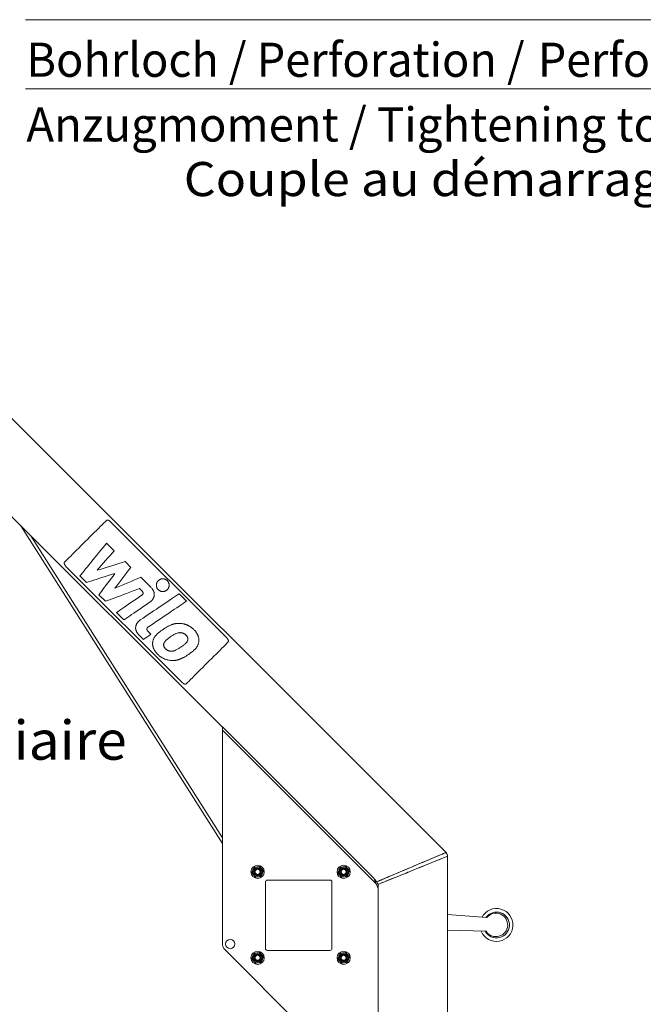
# Model space of a CAD drawing. Units: millimetres. Extents: x 0 to 210, y 0 to 297.
# Drawn here: x 129 to 161, y 193 to 243 of the extents above; entities that cross this region are included whole.
import ezdxf
from ezdxf.enums import TextEntityAlignment as Align

# ---------------------------------------------------------------- set-up
doc = ezdxf.new("R2010")
doc.units = ezdxf.units.MM
doc.header["$LTSCALE"] = 5
doc.linetypes.add('AUSGEZOGEN', pattern=[0])
for name, color, linetype, true_color in [('Konstruktionslinien', 56, 'Continuous', 0x808000), ('Text', 96, 'Continuous', 0x008000), ('Zeichnungsrahmen', 9, 'Continuous', 0xc0c0c0)]:
    doc.layers.add(name, color=color, linetype=linetype, true_color=true_color)
doc.styles.add('Arial', font='arial.ttf')

# ---------------------------------------------------------------- blocks, each defined once
blk = doc.blocks.new('Planungshilfe_DE-EN-FR_nNn02')
at = {"layer": 'Zeichnungsrahmen', "color": 96, "linetype": 'AUSGEZOGEN', "lineweight": 18, "true_color": 0x008000}
for p, q in [((201, 243.32), (129.172, 243.32)), ((201, 239.784), (129.172, 239.784))]:
    blk.add_line(p, q, dxfattribs=at)
at = {"layer": 'Zeichnungsrahmen', "color": 18, "linetype": 'AUSGEZOGEN', "lineweight": 18, "true_color": 0x000000, "style": 'Arial'}
for s, width, p, p2 in [('Bohrloch / Perforation /', 1.022173, (129.216, 240.397), (154.693, 240.397)), ('Anzugmoment / Tightening torque /', 1.022894, (129.216, 237.084), (168.152, 237.084))]:
    blk.add_text(s, height=1.74597, dxfattribs=dict(at, width=width)).set_placement(p, p2, align=Align.FIT)
blk = doc.blocks.new('HHV_125_max_SAR_nNn06')
at = {"layer": 'Konstruktionslinien', "color": 56, "linetype": 'AUSGEZOGEN', "lineweight": 18, "true_color": 0x808000}
for p, q in [((150.679, 200.698), (108.297, 243.079)), ((105.783, 240.565), (139.238, 207.109)), ((128.932, 217.415), (139.238, 201.164)), ((139.457, 211.684), (133.518, 217.623)), ((139.238, 201.45), (129.439, 216.909)), ((133.314, 216.536), (133.705, 216.144)), ((137.178, 209.405), (131.239, 215.344)), ((134.26, 215.59), (134.557, 215.293)), ((132.284, 214.522), (131.952, 214.854)), ((135.066, 214.783), (135.57, 214.281)), ((135.996, 214.644), (136.009, 214.653)), ((136.009, 214.653), (136.023, 214.662)), ((136.023, 214.662), (136.037, 214.67)), ((136.037, 214.67), (136.051, 214.677)), ((136.051, 214.677), (136.066, 214.683)), ((136.066, 214.683), (136.081, 214.689)), ((136.081, 214.689), (136.096, 214.693)), ((136.096, 214.693), (136.111, 214.697)), ((136.111, 214.697), (136.126, 214.701)), ((136.126, 214.701), (136.142, 214.703)), ((136.142, 214.703), (136.157, 214.705)), ((136.157, 214.705), (136.173, 214.706)), ((136.173, 214.706), (136.188, 214.707)), ((136.188, 214.707), (136.204, 214.706)), ((136.204, 214.706), (136.22, 214.705)), ((136.22, 214.705), (136.235, 214.703)), ((136.235, 214.703), (136.251, 214.701)), ((136.251, 214.701), (136.266, 214.698)), ((136.266, 214.698), (136.281, 214.693)), ((136.281, 214.693), (136.296, 214.689)), ((136.296, 214.689), (136.311, 214.683)), ((136.311, 214.683), (136.326, 214.677)), ((136.326, 214.677), (136.34, 214.67)), ((136.34, 214.67), (136.354, 214.662)), ((136.354, 214.662), (136.368, 214.653)), ((136.368, 214.653), (136.381, 214.644)), ((135.117, 214.09), (134.999, 214.208)), ((135.57, 214.281), (135.598, 214.252)), ((135.598, 214.252), (135.624, 214.223)), ((135.624, 214.223), (135.647, 214.194)), ((135.647, 214.194), (135.658, 214.179)), ((135.658, 214.179), (135.668, 214.165)), ((135.668, 214.165), (135.677, 214.15)), ((135.677, 214.15), (135.686, 214.136)), ((135.863, 214.397), (135.864, 214.412)), ((135.863, 214.381), (135.863, 214.397)), ((135.863, 214.366), (135.863, 214.381)), ((135.864, 214.35), (135.863, 214.366)), ((135.864, 214.412), (135.866, 214.428)), ((135.866, 214.334), (135.864, 214.35)), ((135.866, 214.428), (135.869, 214.443)), ((135.869, 214.319), (135.866, 214.334)), ((135.869, 214.443), (135.872, 214.459)), ((135.872, 214.304), (135.869, 214.319)), ((135.872, 214.459), (135.876, 214.474)), ((135.876, 214.288), (135.872, 214.304)), ((135.876, 214.474), (135.881, 214.489)), ((135.881, 214.273), (135.876, 214.288)), ((135.881, 214.489), (135.887, 214.504)), ((135.887, 214.259), (135.881, 214.273)), ((135.887, 214.504), (135.893, 214.518)), ((135.893, 214.244), (135.887, 214.259)), ((135.893, 214.518), (135.9, 214.533)), ((135.9, 214.23), (135.893, 214.244)), ((135.9, 214.533), (135.908, 214.547)), ((135.908, 214.216), (135.9, 214.23)), ((135.908, 214.547), (135.917, 214.56)), ((135.916, 214.202), (135.908, 214.216)), ((135.926, 214.189), (135.916, 214.202)), ((135.917, 214.56), (135.926, 214.574)), ((135.926, 214.574), (135.936, 214.587)), ((135.936, 214.176), (135.926, 214.189)), ((135.936, 214.587), (135.947, 214.599)), ((135.947, 214.163), (135.936, 214.176)), ((135.947, 214.599), (135.958, 214.611)), ((135.958, 214.151), (135.947, 214.163)), ((135.958, 214.611), (135.97, 214.623)), ((135.97, 214.139), (135.958, 214.151)), ((135.97, 214.623), (135.983, 214.634)), ((135.983, 214.634), (135.996, 214.644)), ((136.381, 214.644), (136.394, 214.634)), ((136.394, 214.634), (136.407, 214.623)), ((136.407, 214.623), (136.419, 214.612)), ((136.419, 214.151), (136.407, 214.139)), ((136.419, 214.612), (136.43, 214.599)), ((136.43, 214.163), (136.419, 214.151)), ((136.43, 214.599), (136.441, 214.587)), ((136.441, 214.176), (136.43, 214.163)), ((136.441, 214.587), (136.451, 214.574)), ((136.451, 214.189), (136.441, 214.176)), ((136.451, 214.574), (136.46, 214.56)), ((136.46, 214.202), (136.451, 214.189)), ((136.46, 214.56), (136.469, 214.547)), ((136.469, 214.216), (136.46, 214.202)), ((136.469, 214.547), (136.477, 214.533)), ((136.477, 214.23), (136.469, 214.216)), ((136.477, 214.533), (136.484, 214.518)), ((136.484, 214.244), (136.477, 214.23)), ((136.484, 214.518), (136.49, 214.504)), ((136.49, 214.259), (136.484, 214.244)), ((136.49, 214.504), (136.496, 214.489)), ((136.496, 214.274), (136.49, 214.259)), ((136.496, 214.489), (136.501, 214.474)), ((136.501, 214.289), (136.496, 214.274)), ((136.501, 214.474), (136.505, 214.459)), ((136.505, 214.304), (136.501, 214.289)), ((136.505, 214.459), (136.508, 214.443)), ((136.508, 214.319), (136.505, 214.304)), ((136.508, 214.443), (136.511, 214.428)), ((136.511, 214.335), (136.508, 214.319)), ((136.511, 214.428), (136.513, 214.412)), ((136.513, 214.35), (136.511, 214.335)), ((136.513, 214.412), (136.514, 214.397)), ((136.514, 214.366), (136.513, 214.35)), ((136.514, 214.397), (136.514, 214.381)), ((136.514, 214.381), (136.514, 214.366)), ((133.252, 213.554), (132.92, 213.886)), ((135.089, 213.845), (135.108, 213.859)), ((135.108, 213.859), (135.125, 213.873)), ((135.134, 214.073), (135.117, 214.09)), ((135.125, 213.873), (135.14, 213.887)), ((135.148, 214.055), (135.134, 214.073)), ((135.14, 213.887), (135.152, 213.901)), ((135.154, 214.047), (135.148, 214.055)), ((135.152, 213.901), (135.158, 213.908)), ((135.16, 214.039), (135.154, 214.047)), ((135.158, 213.908), (135.163, 213.915)), ((135.165, 214.03), (135.16, 214.039)), ((135.163, 213.915), (135.167, 213.923)), ((135.169, 214.022), (135.165, 214.03)), ((135.167, 213.923), (135.171, 213.93)), ((135.172, 214.014), (135.169, 214.022)), ((135.171, 213.93), (135.174, 213.937)), ((135.175, 214.006), (135.172, 214.014)), ((135.174, 213.937), (135.176, 213.945)), ((135.178, 213.998), (135.175, 214.006)), ((135.176, 213.945), (135.178, 213.952)), ((135.179, 213.99), (135.178, 213.998)), ((135.178, 213.952), (135.18, 213.96)), ((135.18, 213.982), (135.179, 213.99)), ((135.181, 213.975), (135.18, 213.982)), ((135.18, 213.96), (135.181, 213.967)), ((135.181, 213.967), (135.181, 213.975)), ((135.677, 213.663), (135.662, 213.641)), ((135.692, 213.686), (135.677, 213.663)), ((135.686, 214.136), (135.694, 214.122)), ((135.705, 213.709), (135.692, 213.686)), ((135.694, 214.122), (135.702, 214.107)), ((135.702, 214.107), (135.709, 214.093)), ((135.717, 213.733), (135.705, 213.709)), ((135.709, 214.093), (135.716, 214.079)), ((135.716, 214.079), (135.722, 214.065)), ((135.727, 213.757), (135.717, 213.733)), ((135.722, 214.065), (135.727, 214.05)), ((135.727, 214.05), (135.732, 214.036)), ((135.735, 213.782), (135.727, 213.757)), ((135.732, 214.036), (135.737, 214.022)), ((135.743, 213.807), (135.735, 213.782)), ((135.737, 214.022), (135.741, 214.008)), ((135.741, 214.008), (135.744, 213.994)), ((135.748, 213.833), (135.743, 213.807)), ((135.744, 213.994), (135.747, 213.981)), ((135.747, 213.981), (135.75, 213.967)), ((135.752, 213.859), (135.748, 213.833)), ((135.75, 213.967), (135.752, 213.953)), ((135.752, 213.953), (135.753, 213.939)), ((135.754, 213.885), (135.752, 213.859)), ((135.753, 213.939), (135.755, 213.912)), ((135.755, 213.912), (135.754, 213.885)), ((135.983, 214.129), (135.97, 214.139)), ((135.996, 214.119), (135.983, 214.129)), ((136.009, 214.109), (135.996, 214.119)), ((136.023, 214.101), (136.009, 214.109)), ((136.037, 214.093), (136.023, 214.101)), ((136.051, 214.086), (136.037, 214.093)), ((136.066, 214.079), (136.051, 214.086)), ((136.081, 214.074), (136.066, 214.079)), ((136.096, 214.069), (136.081, 214.074)), ((136.111, 214.065), (136.096, 214.069)), ((136.126, 214.062), (136.111, 214.065)), ((136.142, 214.059), (136.126, 214.062)), ((136.157, 214.057), (136.142, 214.059)), ((136.173, 214.056), (136.157, 214.057)), ((136.188, 214.056), (136.173, 214.056)), ((136.204, 214.056), (136.188, 214.056)), ((136.22, 214.057), (136.204, 214.056)), ((136.235, 214.059), (136.22, 214.057)), ((136.251, 214.062), (136.235, 214.059)), ((136.266, 214.065), (136.251, 214.062)), ((136.281, 214.069), (136.266, 214.065)), ((136.296, 214.074), (136.281, 214.069)), ((136.311, 214.079), (136.296, 214.074)), ((136.325, 214.086), (136.311, 214.079)), ((136.34, 214.093), (136.325, 214.086)), ((136.354, 214.101), (136.34, 214.093)), ((136.368, 214.109), (136.354, 214.101)), ((136.381, 214.119), (136.368, 214.109)), ((136.394, 214.129), (136.381, 214.119)), ((136.407, 214.139), (136.394, 214.129)), ((137.023, 213.942), (137.403, 213.562)), ((135.522, 213.503), (135.498, 213.487)), ((135.544, 213.521), (135.522, 213.503)), ((135.566, 213.539), (135.544, 213.521)), ((135.588, 213.558), (135.566, 213.539)), ((135.608, 213.578), (135.588, 213.558)), ((135.627, 213.598), (135.608, 213.578)), ((135.645, 213.619), (135.627, 213.598)), ((135.662, 213.641), (135.645, 213.619)), ((134.199, 212.606), (133.819, 212.985)), ((134.801, 212.219), (134.804, 212.246)), ((134.801, 212.193), (134.801, 212.219)), ((134.802, 212.165), (134.801, 212.193)), ((134.804, 212.152), (134.802, 212.165)), ((134.804, 212.246), (134.808, 212.272)), ((134.806, 212.138), (134.804, 212.152)), ((134.808, 212.124), (134.806, 212.138)), ((134.808, 212.272), (134.813, 212.297)), ((134.813, 212.297), (134.821, 212.323)), ((134.821, 212.323), (134.829, 212.347)), ((134.829, 212.347), (134.84, 212.372)), ((134.84, 212.372), (134.852, 212.395)), ((134.852, 212.395), (134.865, 212.419)), ((134.865, 212.419), (134.879, 212.441)), ((134.879, 212.441), (134.895, 212.463)), ((134.895, 212.463), (134.912, 212.485)), ((134.912, 212.485), (134.93, 212.506)), ((134.93, 212.506), (134.949, 212.526)), ((134.949, 212.526), (134.969, 212.546)), ((134.969, 212.546), (134.991, 212.565)), ((134.991, 212.565), (135.013, 212.583)), ((135.013, 212.583), (135.036, 212.6)), ((135.036, 212.6), (135.06, 212.617)), ((135.375, 212.135), (135.374, 212.128)), ((135.376, 212.143), (135.375, 212.135)), ((135.377, 212.15), (135.376, 212.143)), ((135.379, 212.158), (135.377, 212.15)), ((135.382, 212.165), (135.379, 212.158)), ((135.385, 212.172), (135.382, 212.165)), ((135.388, 212.179), (135.385, 212.172)), ((135.393, 212.187), (135.388, 212.179)), ((135.398, 212.194), (135.393, 212.187)), ((135.403, 212.201), (135.398, 212.194)), ((135.416, 212.215), (135.403, 212.201)), ((135.431, 212.229), (135.416, 212.215)), ((135.448, 212.243), (135.431, 212.229)), ((135.467, 212.256), (135.448, 212.243)), ((136.443, 212.264), (136.47, 212.279)), ((136.47, 212.279), (136.497, 212.293)), ((136.497, 212.293), (136.524, 212.306)), ((136.524, 212.306), (136.551, 212.319)), ((136.551, 212.319), (136.577, 212.331)), ((136.577, 212.331), (136.604, 212.342)), ((136.604, 212.342), (136.63, 212.353)), ((136.63, 212.353), (136.656, 212.363)), ((136.656, 212.363), (136.683, 212.372)), ((136.683, 212.372), (136.709, 212.381)), ((136.709, 212.381), (136.735, 212.388)), ((136.735, 212.388), (136.761, 212.395)), ((136.761, 212.395), (136.787, 212.402)), ((136.787, 212.402), (136.814, 212.407)), ((136.814, 212.407), (136.84, 212.412)), ((136.84, 212.412), (136.867, 212.416)), ((136.867, 212.416), (136.893, 212.42)), ((136.893, 212.42), (136.92, 212.422)), ((136.92, 212.422), (136.947, 212.424)), ((136.947, 212.424), (136.975, 212.426)), ((136.975, 212.426), (137.003, 212.426)), ((137.003, 212.426), (137.03, 212.426)), ((137.03, 212.426), (137.059, 212.425)), ((137.059, 212.425), (137.088, 212.423)), ((137.088, 212.423), (137.128, 212.42)), ((137.128, 212.42), (137.169, 212.415)), ((137.169, 212.415), (137.211, 212.408)), ((137.211, 212.408), (137.254, 212.399)), ((137.254, 212.399), (137.275, 212.394)), ((137.275, 212.394), (137.297, 212.389)), ((137.297, 212.389), (137.319, 212.382)), ((137.319, 212.382), (137.341, 212.376)), ((137.341, 212.376), (137.363, 212.368)), ((137.363, 212.368), (137.385, 212.36)), ((137.385, 212.36), (137.407, 212.352)), ((137.407, 212.352), (137.429, 212.343)), ((137.429, 212.343), (137.452, 212.333)), ((137.452, 212.333), (137.474, 212.323)), ((137.474, 212.323), (137.496, 212.312)), ((137.496, 212.312), (137.518, 212.3)), ((137.518, 212.3), (137.541, 212.288)), ((137.541, 212.288), (137.563, 212.275)), ((137.563, 212.275), (137.585, 212.261)), ((137.585, 212.261), (137.607, 212.247)), ((137.607, 212.247), (137.629, 212.232)), ((137.629, 212.232), (137.651, 212.216)), ((137.651, 212.216), (137.673, 212.199)), ((137.673, 212.199), (137.695, 212.182)), ((137.695, 212.182), (137.717, 212.163)), ((137.717, 212.163), (137.738, 212.144)), ((137.738, 212.144), (137.76, 212.125)), ((134.811, 212.11), (134.808, 212.124)), ((134.814, 212.096), (134.811, 212.11)), ((134.818, 212.082), (134.814, 212.096)), ((134.822, 212.068), (134.818, 212.082)), ((134.827, 212.054), (134.822, 212.068)), ((134.833, 212.04), (134.827, 212.054)), ((134.839, 212.026), (134.833, 212.04)), ((134.845, 212.011), (134.839, 212.026)), ((134.852, 211.997), (134.845, 212.011)), ((134.86, 211.983), (134.852, 211.997)), ((134.868, 211.968), (134.86, 211.983)), ((134.877, 211.954), (134.868, 211.968)), ((134.887, 211.939), (134.877, 211.954)), ((134.897, 211.925), (134.887, 211.939)), ((134.907, 211.91), (134.897, 211.925)), ((134.93, 211.881), (134.907, 211.91)), ((134.956, 211.852), (134.93, 211.881)), ((134.984, 211.823), (134.956, 211.852)), ((135.2, 211.607), (134.984, 211.823)), ((135.374, 212.128), (135.375, 212.12)), ((135.375, 212.12), (135.376, 212.112)), ((135.376, 212.112), (135.378, 212.104)), ((135.378, 212.104), (135.38, 212.096)), ((135.38, 212.096), (135.383, 212.088)), ((135.383, 212.088), (135.386, 212.08)), ((135.386, 212.08), (135.39, 212.072)), ((135.39, 212.072), (135.395, 212.064)), ((135.395, 212.064), (135.4, 212.055)), ((135.4, 212.055), (135.407, 212.047)), ((135.407, 212.047), (135.421, 212.029)), ((135.421, 212.029), (135.437, 212.012)), ((135.437, 212.012), (135.583, 211.866)), ((135.717, 211.626), (135.726, 211.647)), ((135.726, 211.647), (135.736, 211.668)), ((135.736, 211.668), (135.747, 211.688)), ((135.747, 211.688), (135.759, 211.708)), ((135.759, 211.708), (135.772, 211.728)), ((135.772, 211.728), (135.785, 211.748)), ((135.785, 211.748), (135.8, 211.767)), ((135.8, 211.767), (135.815, 211.787)), ((135.815, 211.787), (135.831, 211.806)), ((135.831, 211.806), (135.848, 211.825)), ((135.848, 211.825), (135.866, 211.845)), ((135.866, 211.845), (135.885, 211.864)), ((135.885, 211.864), (135.904, 211.883)), ((135.904, 211.883), (135.925, 211.902)), ((135.925, 211.902), (135.946, 211.921)), ((135.946, 211.921), (135.969, 211.941)), ((135.969, 211.941), (135.992, 211.96)), ((136.427, 211.623), (136.457, 211.647)), ((136.457, 211.647), (136.489, 211.67)), ((136.489, 211.67), (136.521, 211.693)), ((136.66, 211.787), (136.694, 211.808)), ((136.694, 211.808), (136.728, 211.829)), ((136.728, 211.829), (136.761, 211.849)), ((136.761, 211.849), (136.794, 211.867)), ((136.794, 211.867), (136.827, 211.883)), ((136.827, 211.883), (136.859, 211.899)), ((136.859, 211.899), (136.892, 211.912)), ((136.892, 211.912), (136.924, 211.924)), ((136.924, 211.924), (136.956, 211.934)), ((136.956, 211.934), (136.972, 211.938)), ((136.972, 211.938), (136.988, 211.941)), ((136.988, 211.941), (137.004, 211.944)), ((137.004, 211.944), (137.02, 211.947)), ((137.02, 211.947), (137.037, 211.949)), ((137.037, 211.949), (137.053, 211.95)), ((137.053, 211.95), (137.069, 211.951)), ((137.069, 211.951), (137.085, 211.951)), ((137.085, 211.951), (137.101, 211.951)), ((137.101, 211.951), (137.117, 211.95)), ((137.117, 211.95), (137.135, 211.948)), ((137.135, 211.948), (137.153, 211.945)), ((137.153, 211.945), (137.17, 211.942)), ((137.17, 211.942), (137.187, 211.938)), ((137.187, 211.938), (137.204, 211.933)), ((137.204, 211.933), (137.22, 211.928)), ((137.22, 211.928), (137.237, 211.921)), ((137.237, 211.921), (137.253, 211.914)), ((137.253, 211.914), (137.268, 211.907)), ((137.268, 211.907), (137.284, 211.898)), ((137.284, 211.898), (137.299, 211.889)), ((137.299, 211.889), (137.314, 211.878)), ((137.314, 211.878), (137.329, 211.867)), ((137.329, 211.867), (137.344, 211.855)), ((137.344, 211.855), (137.358, 211.842)), ((137.358, 211.842), (137.373, 211.829)), ((137.373, 211.829), (137.386, 211.814)), ((137.386, 211.814), (137.399, 211.8)), ((137.399, 211.8), (137.411, 211.786)), ((137.411, 211.786), (137.421, 211.771)), ((137.421, 211.771), (137.431, 211.757)), ((137.431, 211.757), (137.439, 211.743)), ((137.439, 211.743), (137.447, 211.728)), ((137.447, 211.728), (137.453, 211.714)), ((137.453, 211.714), (137.459, 211.699)), ((137.459, 211.699), (137.463, 211.685)), ((137.463, 211.685), (137.467, 211.67)), ((137.467, 211.67), (137.469, 211.655)), ((137.469, 211.655), (137.471, 211.641)), ((137.471, 211.641), (137.472, 211.626)), ((137.76, 212.125), (137.781, 212.104)), ((137.781, 212.104), (137.801, 212.083)), ((137.801, 212.083), (137.821, 212.062)), ((137.821, 212.062), (137.839, 212.041)), ((137.839, 212.041), (137.857, 212.02)), ((137.857, 212.02), (137.874, 211.999)), ((137.874, 211.999), (137.889, 211.978)), ((137.889, 211.978), (137.904, 211.957)), ((137.904, 211.957), (137.918, 211.936)), ((137.918, 211.936), (137.931, 211.915)), ((137.931, 211.915), (137.943, 211.895)), ((137.943, 211.895), (137.955, 211.874)), ((137.955, 211.874), (137.965, 211.854)), ((137.965, 211.854), (137.975, 211.833)), ((137.975, 211.833), (137.984, 211.813)), ((137.984, 211.813), (137.992, 211.793)), ((137.992, 211.793), (137.999, 211.773)), ((137.999, 211.773), (138.006, 211.753)), ((138.006, 211.753), (138.012, 211.733)), ((138.012, 211.733), (138.017, 211.714)), ((138.017, 211.714), (138.022, 211.695)), ((138.022, 211.695), (138.026, 211.675)), ((138.026, 211.675), (138.029, 211.657)), ((138.029, 211.657), (138.032, 211.638)), ((138.032, 211.638), (138.034, 211.619)), ((135.669, 211.403), (135.67, 211.42)), ((135.669, 211.386), (135.669, 211.403)), ((135.669, 211.368), (135.669, 211.386)), ((135.67, 211.35), (135.669, 211.368)), ((135.67, 211.42), (135.671, 211.437)), ((135.671, 211.332), (135.67, 211.35)), ((135.671, 211.437), (135.673, 211.454)), ((135.673, 211.313), (135.671, 211.332)), ((135.673, 211.454), (135.675, 211.47)), ((135.676, 211.295), (135.673, 211.313)), ((135.675, 211.47), (135.678, 211.494)), ((135.679, 211.276), (135.676, 211.295)), ((135.678, 211.494), (135.683, 211.517)), ((135.683, 211.257), (135.679, 211.276)), ((135.683, 211.517), (135.688, 211.539)), ((135.687, 211.238), (135.683, 211.257)), ((135.692, 211.218), (135.687, 211.238)), ((135.688, 211.539), (135.694, 211.562)), ((135.698, 211.199), (135.692, 211.218)), ((135.694, 211.562), (135.701, 211.583)), ((135.705, 211.179), (135.698, 211.199)), ((135.701, 211.583), (135.708, 211.605)), ((135.712, 211.159), (135.705, 211.179)), ((135.708, 211.605), (135.717, 211.626)), ((135.72, 211.139), (135.712, 211.159)), ((135.729, 211.119), (135.72, 211.139)), ((136.233, 211.325), (136.234, 211.34)), ((136.234, 211.31), (136.233, 211.325)), ((136.234, 211.34), (136.235, 211.354)), ((136.235, 211.296), (136.234, 211.31)), ((136.235, 211.354), (136.237, 211.368)), ((136.238, 211.281), (136.235, 211.296)), ((136.237, 211.368), (136.239, 211.381)), ((136.241, 211.267), (136.238, 211.281)), ((136.239, 211.381), (136.243, 211.394)), ((136.245, 211.253), (136.241, 211.267)), ((136.243, 211.394), (136.247, 211.407)), ((136.251, 211.238), (136.245, 211.253)), ((136.247, 211.407), (136.252, 211.419)), ((136.257, 211.224), (136.251, 211.238)), ((136.252, 211.419), (136.257, 211.432)), ((136.257, 211.432), (136.263, 211.444)), ((136.264, 211.21), (136.257, 211.224)), ((136.263, 211.444), (136.27, 211.457)), ((136.272, 211.196), (136.264, 211.21)), ((136.27, 211.457), (136.278, 211.469)), ((136.282, 211.182), (136.272, 211.196)), ((136.278, 211.469), (136.286, 211.481)), ((136.292, 211.168), (136.282, 211.182)), ((136.286, 211.481), (136.295, 211.494)), ((136.304, 211.153), (136.292, 211.168)), ((136.295, 211.494), (136.304, 211.506)), ((136.304, 211.506), (136.325, 211.53)), ((136.316, 211.139), (136.304, 211.153)), ((136.33, 211.125), (136.316, 211.139)), ((136.325, 211.53), (136.348, 211.553)), ((136.348, 211.553), (136.372, 211.577)), ((136.372, 211.577), (136.399, 211.6)), ((136.399, 211.6), (136.427, 211.623)), ((137.014, 211.144), (136.981, 211.124)), ((137.049, 211.166), (137.014, 211.144)), ((137.22, 211.283), (137.187, 211.259)), ((137.251, 211.306), (137.22, 211.283)), ((137.281, 211.329), (137.251, 211.306)), ((137.309, 211.352), (137.281, 211.329)), ((137.335, 211.375), (137.309, 211.352)), ((137.359, 211.399), (137.335, 211.375)), ((137.382, 211.422), (137.359, 211.399)), ((137.402, 211.446), (137.382, 211.422)), ((137.411, 211.458), (137.402, 211.446)), ((137.42, 211.47), (137.411, 211.458)), ((137.428, 211.482), (137.42, 211.47)), ((137.435, 211.494), (137.428, 211.482)), ((137.442, 211.507), (137.435, 211.494)), ((137.448, 211.519), (137.442, 211.507)), ((137.454, 211.532), (137.448, 211.519)), ((137.459, 211.544), (137.454, 211.532)), ((137.463, 211.557), (137.459, 211.544)), ((137.466, 211.57), (137.463, 211.557)), ((137.469, 211.583), (137.466, 211.57)), ((137.47, 211.596), (137.469, 211.583)), ((137.472, 211.611), (137.47, 211.596)), ((137.472, 211.626), (137.472, 211.611)), ((137.858, 211.126), (137.84, 211.106)), ((137.875, 211.145), (137.858, 211.126)), ((137.891, 211.164), (137.875, 211.145)), ((137.906, 211.184), (137.891, 211.164)), ((137.92, 211.203), (137.906, 211.184)), ((137.934, 211.223), (137.92, 211.203)), ((137.946, 211.243), (137.934, 211.223)), ((137.958, 211.263), (137.946, 211.243)), ((137.969, 211.283), (137.958, 211.263)), ((137.979, 211.304), (137.969, 211.283)), ((137.988, 211.325), (137.979, 211.304)), ((137.997, 211.346), (137.988, 211.325)), ((138.005, 211.367), (137.997, 211.346)), ((138.011, 211.389), (138.005, 211.367)), ((138.017, 211.411), (138.011, 211.389)), ((138.022, 211.434), (138.017, 211.411)), ((138.027, 211.457), (138.022, 211.434)), ((138.03, 211.48), (138.027, 211.457)), ((138.033, 211.497), (138.03, 211.48)), ((138.034, 211.513), (138.033, 211.497)), ((138.034, 211.619), (138.035, 211.601)), ((138.035, 211.53), (138.034, 211.513)), ((138.035, 211.601), (138.036, 211.583)), ((138.036, 211.548), (138.035, 211.53)), ((138.036, 211.583), (138.036, 211.565)), ((138.036, 211.565), (138.036, 211.548)), ((135.738, 211.099), (135.729, 211.119)), ((135.748, 211.079), (135.738, 211.099)), ((135.76, 211.058), (135.748, 211.079)), ((135.772, 211.038), (135.76, 211.058)), ((135.785, 211.017), (135.772, 211.038)), ((135.798, 210.996), (135.785, 211.017)), ((135.813, 210.976), (135.798, 210.996)), ((135.829, 210.955), (135.813, 210.976)), ((135.845, 210.934), (135.829, 210.955)), ((135.863, 210.913), (135.845, 210.934)), ((135.882, 210.892), (135.863, 210.913)), ((135.901, 210.871), (135.882, 210.892)), ((135.922, 210.85), (135.901, 210.871)), ((135.943, 210.829), (135.922, 210.85)), ((135.964, 210.809), (135.943, 210.829)), ((135.986, 210.79), (135.964, 210.809)), ((136.007, 210.772), (135.986, 210.79)), ((136.029, 210.754), (136.007, 210.772)), ((136.051, 210.738), (136.029, 210.754)), ((136.073, 210.722), (136.051, 210.738)), ((136.095, 210.706), (136.073, 210.722)), ((136.118, 210.692), (136.095, 210.706)), ((136.14, 210.678), (136.118, 210.692)), ((136.162, 210.665), (136.14, 210.678)), ((136.185, 210.653), (136.162, 210.665)), ((136.207, 210.641), (136.185, 210.653)), ((136.23, 210.63), (136.207, 210.641)), ((136.252, 210.619), (136.23, 210.63)), ((136.344, 211.111), (136.33, 211.125)), ((136.359, 211.098), (136.344, 211.111)), ((136.374, 211.086), (136.359, 211.098)), ((136.389, 211.075), (136.374, 211.086)), ((136.404, 211.064), (136.389, 211.075)), ((136.419, 211.055), (136.404, 211.064)), ((136.435, 211.046), (136.419, 211.055)), ((136.451, 211.038), (136.435, 211.046)), ((136.468, 211.031), (136.451, 211.038)), ((136.484, 211.024), (136.468, 211.031)), ((136.501, 211.018), (136.484, 211.024)), ((136.518, 211.013), (136.501, 211.018)), ((136.535, 211.009), (136.518, 211.013)), ((136.552, 211.006), (136.535, 211.009)), ((136.57, 211.003), (136.552, 211.006)), ((136.588, 211.001), (136.57, 211.003)), ((136.604, 211), (136.588, 211.001)), ((136.62, 211), (136.604, 211)), ((136.637, 211), (136.62, 211)), ((136.653, 211.001), (136.637, 211)), ((136.669, 211.002), (136.653, 211.001)), ((136.685, 211.004), (136.669, 211.002)), ((136.701, 211.007), (136.685, 211.004)), ((136.717, 211.01), (136.701, 211.007)), ((136.734, 211.013), (136.717, 211.01)), ((136.75, 211.018), (136.734, 211.013)), ((136.782, 211.028), (136.75, 211.018)), ((136.815, 211.04), (136.782, 211.028)), ((136.848, 211.053), (136.815, 211.04)), ((136.88, 211.069), (136.848, 211.053)), ((136.914, 211.086), (136.88, 211.069)), ((136.947, 211.104), (136.914, 211.086)), ((136.981, 211.124), (136.947, 211.104)), ((137.155, 210.632), (137.128, 210.62)), ((137.182, 210.645), (137.155, 210.632)), ((137.209, 210.659), (137.182, 210.645)), ((137.236, 210.673), (137.209, 210.659)), ((137.264, 210.688), (137.236, 210.673)), ((137.738, 211.011), (137.715, 210.992)), ((137.76, 211.03), (137.738, 211.011)), ((137.781, 211.049), (137.76, 211.03)), ((137.802, 211.068), (137.781, 211.049)), ((137.821, 211.087), (137.802, 211.068)), ((137.84, 211.106), (137.821, 211.087)), ((136.274, 210.609), (136.252, 210.619)), ((136.297, 210.6), (136.274, 210.609)), ((136.319, 210.591), (136.297, 210.6)), ((136.341, 210.583), (136.319, 210.591)), ((136.364, 210.576), (136.341, 210.583)), ((136.386, 210.569), (136.364, 210.576)), ((136.408, 210.563), (136.386, 210.569)), ((136.429, 210.557), (136.408, 210.563)), ((136.451, 210.552), (136.429, 210.557)), ((136.494, 210.543), (136.451, 210.552)), ((136.536, 210.536), (136.494, 210.543)), ((136.578, 210.531), (136.536, 210.536)), ((136.618, 210.527), (136.578, 210.531)), ((136.647, 210.526), (136.618, 210.527)), ((136.675, 210.525), (136.647, 210.526)), ((136.703, 210.525), (136.675, 210.525)), ((136.731, 210.525), (136.703, 210.525)), ((136.758, 210.526), (136.731, 210.525)), ((136.785, 210.528), (136.758, 210.526)), ((136.812, 210.531), (136.785, 210.528)), ((136.839, 210.534), (136.812, 210.531)), ((136.865, 210.539), (136.839, 210.534)), ((136.892, 210.543), (136.865, 210.539)), ((136.918, 210.549), (136.892, 210.543)), ((136.944, 210.555), (136.918, 210.549)), ((136.971, 210.563), (136.944, 210.555)), ((136.997, 210.57), (136.971, 210.563)), ((137.023, 210.579), (136.997, 210.57)), ((137.049, 210.588), (137.023, 210.579)), ((137.076, 210.598), (137.049, 210.588)), ((137.102, 210.609), (137.076, 210.598)), ((137.128, 210.62), (137.102, 210.609)), ((146.981, 199.386), (139.238, 207.129)), ((139.238, 207.129), (139.238, 196.018)), ((139.238, 206.961), (147.1, 199.099)), ((150.754, 158.208), (150.754, 200.515)), ((140.841, 199.922), (140.751, 199.693)), ((140.912, 199.454), (140.758, 199.646)), ((141.121, 199.987), (140.878, 199.951)), ((141.165, 199.97), (141.318, 199.778)), ((141.235, 199.503), (141.325, 199.731)), ((145.241, 199.922), (145.151, 199.693)), ((145.312, 199.454), (145.158, 199.646)), ((145.521, 199.987), (145.278, 199.951)), ((145.565, 199.97), (145.718, 199.778)), ((145.635, 199.503), (145.725, 199.731)), ((141.199, 199.473), (140.956, 199.437)), ((141.438, 199.186), (141.438, 195.786)), ((144.738, 199.286), (141.538, 199.286)), ((144.838, 195.786), (144.838, 199.186)), ((145.599, 199.473), (145.356, 199.437)), ((147.1, 199.099), (146.981, 199.386)), ((146.996, 199.352), (147.142, 199.206)), ((147.202, 198.853), (147.103, 199.093)), ((147.198, 199.069), (147.198, 198.862)), ((147.198, 199.069), (147.198, 158.208)), ((150.754, 197.526), (152.757, 197.369)), ((152.721, 196.668), (150.754, 196.719)), ((139.356, 195.735), (147.202, 187.888)), ((140.841, 195.522), (140.751, 195.293)), ((141.121, 195.587), (140.878, 195.551)), ((141.165, 195.57), (141.318, 195.378)), ((141.538, 195.686), (144.738, 195.686)), ((145.241, 195.522), (145.151, 195.293)), ((145.521, 195.587), (145.278, 195.551)), ((145.565, 195.57), (145.718, 195.378)), ((140.912, 195.054), (140.758, 195.246)), ((141.199, 195.073), (140.956, 195.037)), ((141.235, 195.103), (141.325, 195.331)), ((145.312, 195.054), (145.158, 195.246)), ((145.599, 195.073), (145.356, 195.037)), ((145.635, 195.103), (145.725, 195.331))]:
    blk.add_line(p, q, dxfattribs=at)
for points in [[(133.307, 217.695), (133.24, 217.629), (133.165, 217.554), (133.082, 217.471), (132.993, 217.381), (132.897, 217.285), (132.795, 217.184), (132.689, 217.078), (132.579, 216.968), (132.467, 216.855), (132.352, 216.741), (132.237, 216.625), (132.121, 216.51), (132.007, 216.395), (131.894, 216.283), (131.784, 216.173), (131.678, 216.067), (131.577, 215.965), (131.481, 215.869), (131.391, 215.78), (131.308, 215.697), (131.233, 215.622), (131.167, 215.555)], [(133.518, 217.623), (133.505, 217.635), (133.493, 217.646), (133.486, 217.651), (133.48, 217.657), (133.474, 217.662), (133.467, 217.667), (133.461, 217.671), (133.454, 217.676), (133.448, 217.68), (133.441, 217.684), (133.435, 217.688), (133.428, 217.691), (133.422, 217.695), (133.415, 217.698), (133.409, 217.701), (133.403, 217.703), (133.397, 217.705), (133.39, 217.707), (133.384, 217.709), (133.378, 217.71), (133.373, 217.712), (133.367, 217.712), (133.361, 217.713), (133.356, 217.713), (133.351, 217.713), (133.348, 217.713), (133.345, 217.713), (133.343, 217.713), (133.341, 217.712), (133.338, 217.712), (133.336, 217.711), (133.333, 217.711), (133.331, 217.71), (133.329, 217.709), (133.327, 217.708), (133.324, 217.707), (133.321, 217.706), (133.319, 217.704), (133.316, 217.703), (133.312, 217.699), (133.307, 217.695)], [(131.952, 214.854), (132.016, 214.933), (132.086, 215.02), (132.163, 215.115), (132.245, 215.216), (132.333, 215.324), (132.424, 215.437), (132.519, 215.554), (132.617, 215.675), (132.717, 215.799), (132.818, 215.923), (132.919, 216.049), (133.02, 216.174), (133.12, 216.297), (133.218, 216.418), (133.314, 216.536)], [(133.705, 216.144), (133.6, 216.024), (133.491, 215.9), (133.38, 215.773), (133.268, 215.645), (133.156, 215.516), (133.044, 215.389), (132.934, 215.264), (132.827, 215.141)], [(131.167, 215.555), (131.162, 215.548), (131.159, 215.544), (131.157, 215.54), (131.155, 215.536), (131.153, 215.532), (131.152, 215.53), (131.151, 215.528), (131.151, 215.525), (131.15, 215.523), (131.15, 215.521), (131.149, 215.518), (131.149, 215.516), (131.149, 215.513), (131.149, 215.511), (131.149, 215.508), (131.149, 215.505), (131.149, 215.503), (131.149, 215.497), (131.15, 215.491), (131.151, 215.485), (131.153, 215.48), (131.154, 215.474), (131.156, 215.467), (131.158, 215.461), (131.161, 215.455), (131.163, 215.449), (131.166, 215.442), (131.17, 215.436), (131.173, 215.43), (131.177, 215.423), (131.181, 215.416), (131.185, 215.41), (131.189, 215.403), (131.194, 215.397), (131.198, 215.39), (131.203, 215.384), (131.209, 215.378), (131.216, 215.369), (131.223, 215.361), (131.231, 215.353), (131.239, 215.344)], [(132.827, 215.141), (132.982, 215.19), (133.141, 215.24), (133.302, 215.29), (133.465, 215.341), (133.628, 215.392), (133.79, 215.443), (133.95, 215.493), (134.107, 215.542), (134.26, 215.59)], [(134.557, 215.293), (134.459, 215.164), (134.359, 215.032), (134.256, 214.897), (134.153, 214.76), (134.049, 214.623), (133.946, 214.487), (133.845, 214.353), (133.746, 214.223)], [(133.743, 214.974), (133.572, 214.921), (133.404, 214.869), (133.239, 214.818), (133.079, 214.768), (132.925, 214.721), (132.778, 214.675), (132.639, 214.632), (132.51, 214.592), (132.391, 214.556), (132.284, 214.522)], [(132.92, 213.886), (132.981, 213.966), (133.048, 214.055), (133.121, 214.151), (133.199, 214.254), (133.282, 214.364), (133.369, 214.479), (133.459, 214.598), (133.552, 214.721), (133.647, 214.846), (133.743, 214.974)], [(133.746, 214.223), (133.907, 214.291), (134.072, 214.361), (134.24, 214.432), (134.409, 214.504), (134.577, 214.576), (134.744, 214.646), (134.908, 214.716), (135.066, 214.783)], [(134.999, 214.208), (134.834, 214.147), (134.668, 214.084), (134.503, 214.023), (134.34, 213.961), (134.18, 213.901), (134.024, 213.843), (133.874, 213.787), (133.732, 213.734), (133.597, 213.683), (133.472, 213.636), (133.356, 213.593), (133.252, 213.554)], [(133.819, 212.985), (133.903, 213.042), (133.995, 213.104), (134.096, 213.173), (134.204, 213.246), (134.318, 213.323), (134.438, 213.404), (134.563, 213.489), (134.691, 213.576), (134.822, 213.665), (134.955, 213.755), (135.089, 213.845)], [(135.06, 212.617), (135.185, 212.701), (135.315, 212.789), (135.448, 212.879), (135.585, 212.971), (135.723, 213.064), (135.861, 213.158), (135.998, 213.25), (136.134, 213.342), (136.266, 213.431), (136.395, 213.518), (136.518, 213.601), (136.635, 213.68), (136.745, 213.754), (136.847, 213.823), (136.94, 213.886), (137.023, 213.942)], [(135.498, 213.487), (135.362, 213.394), (135.226, 213.302), (135.092, 213.211), (134.96, 213.122), (134.832, 213.035), (134.709, 212.952), (134.592, 212.872), (134.482, 212.797), (134.379, 212.728), (134.284, 212.663), (134.199, 212.606)], [(137.403, 213.562), (137.321, 213.507), (137.229, 213.445), (137.129, 213.378), (137.021, 213.305), (136.906, 213.227), (136.785, 213.146), (136.659, 213.06), (136.529, 212.973), (136.395, 212.883), (136.26, 212.791), (136.124, 212.699), (135.988, 212.608), (135.853, 212.517), (135.721, 212.427), (135.592, 212.34), (135.467, 212.256)], [(136.211, 212.12), (136.241, 212.14), (136.271, 212.16)], [(136.271, 212.16), (136.3, 212.179), (136.33, 212.198)], [(136.33, 212.198), (136.358, 212.215), (136.387, 212.232)], [(136.387, 212.232), (136.415, 212.248), (136.443, 212.264)], [(135.583, 211.866), (135.476, 211.793), (135.375, 211.725), (135.283, 211.663), (135.2, 211.607)], [(135.992, 211.96), (136.016, 211.979), (136.041, 211.999)], [(136.041, 211.999), (136.067, 212.019), (136.094, 212.038)], [(136.094, 212.038), (136.122, 212.059), (136.15, 212.079)], [(136.15, 212.079), (136.18, 212.099), (136.211, 212.12)], [(136.521, 211.693), (136.556, 211.717), (136.59, 211.741)], [(136.59, 211.741), (136.625, 211.764), (136.66, 211.787)], [(139.529, 211.473), (139.534, 211.48), (139.537, 211.484), (139.539, 211.488), (139.541, 211.492), (139.543, 211.496), (139.544, 211.498), (139.545, 211.501), (139.545, 211.503), (139.546, 211.505), (139.546, 211.508), (139.547, 211.51), (139.547, 211.512), (139.547, 211.515), (139.547, 211.518), (139.547, 211.52), (139.547, 211.523), (139.547, 211.526), (139.547, 211.531), (139.546, 211.537), (139.545, 211.543), (139.543, 211.549), (139.542, 211.555), (139.54, 211.561), (139.538, 211.567), (139.535, 211.573), (139.533, 211.579), (139.53, 211.586), (139.526, 211.592), (139.523, 211.599), (139.519, 211.605), (139.515, 211.612), (139.511, 211.618), (139.507, 211.625), (139.502, 211.631), (139.498, 211.638), (139.493, 211.644), (139.487, 211.651), (139.48, 211.659), (139.473, 211.667), (139.465, 211.676), (139.457, 211.684)], [(137.119, 211.212), (137.084, 211.189), (137.049, 211.166)], [(137.187, 211.259), (137.153, 211.236), (137.119, 211.212)], [(139.529, 211.473), (139.463, 211.406), (139.388, 211.331), (139.305, 211.248), (139.215, 211.159), (139.119, 211.063), (139.018, 210.961), (138.912, 210.855), (138.802, 210.746), (138.689, 210.633), (138.575, 210.518), (138.459, 210.403), (138.344, 210.287), (138.229, 210.173), (138.117, 210.06), (138.007, 209.95), (137.901, 209.844), (137.799, 209.743), (137.703, 209.647), (137.614, 209.557), (137.531, 209.474), (137.456, 209.399), (137.389, 209.333)], [(137.32, 210.72), (137.292, 210.704), (137.264, 210.688)], [(137.378, 210.755), (137.349, 210.737), (137.32, 210.72)], [(137.437, 210.792), (137.407, 210.773), (137.378, 210.755)], [(137.498, 210.833), (137.467, 210.813), (137.437, 210.792)], [(137.558, 210.874), (137.528, 210.853), (137.498, 210.833)], [(137.614, 210.914), (137.586, 210.894), (137.558, 210.874)], [(137.666, 210.953), (137.64, 210.933), (137.614, 210.914)], [(137.715, 210.992), (137.69, 210.972), (137.666, 210.953)], [(137.178, 209.405), (137.191, 209.393), (137.203, 209.382), (137.21, 209.377), (137.216, 209.371), (137.222, 209.366), (137.229, 209.361), (137.235, 209.357), (137.242, 209.352), (137.248, 209.348), (137.255, 209.344), (137.261, 209.34), (137.268, 209.337), (137.274, 209.333), (137.281, 209.33), (137.287, 209.328), (137.293, 209.325), (137.3, 209.323), (137.306, 209.321), (137.312, 209.319), (137.318, 209.318), (137.323, 209.317), (137.329, 209.316), (137.335, 209.315), (137.34, 209.315), (137.345, 209.315), (137.348, 209.315), (137.351, 209.315), (137.353, 209.315), (137.356, 209.316), (137.358, 209.316), (137.36, 209.317), (137.363, 209.317), (137.365, 209.318), (137.367, 209.319), (137.369, 209.32), (137.372, 209.321), (137.375, 209.322), (137.377, 209.324), (137.38, 209.326), (137.385, 209.329), (137.389, 209.333)], [(147.142, 199.206), (147.15, 199.209), (147.175, 199.22), (147.217, 199.238), (147.276, 199.263), (147.348, 199.293), (147.435, 199.33), (147.503, 199.359), (147.577, 199.39), (147.659, 199.425), (147.753, 199.464), (147.857, 199.508), (147.972, 199.557), (148.097, 199.61), (148.233, 199.667), (148.333, 199.71), (148.443, 199.756), (148.564, 199.807), (148.653, 199.845), (148.768, 199.894), (148.909, 199.953), (149.05, 200.013), (149.165, 200.061), (149.254, 200.099), (149.374, 200.15), (149.485, 200.197), (149.585, 200.239), (149.753, 200.31), (149.905, 200.374), (150.04, 200.432), (150.158, 200.482), (150.278, 200.532), (150.382, 200.576), (150.47, 200.613), (150.542, 200.644), (150.6, 200.669), (150.642, 200.686), (150.668, 200.697), (150.676, 200.701)], [(150.541, 200.643), (150.541, 200.643), (150.529, 200.639), (150.517, 200.634), (150.503, 200.628), (150.487, 200.621), (150.419, 200.592), (150.381, 200.576), (150.342, 200.559), (150.259, 200.524), (150.062, 200.441), (149.834, 200.344), (149.573, 200.234), (149.289, 200.114), (148.984, 199.985), (148.827, 199.918), (148.669, 199.852), (148.514, 199.786), (148.36, 199.721), (148.207, 199.656), (148.059, 199.594), (147.924, 199.537), (147.796, 199.483), (147.672, 199.43), (147.559, 199.382), (147.466, 199.343), (147.383, 199.308), (147.309, 199.277), (147.248, 199.251), (147.172, 199.219), (147.142, 199.206), (147.144, 199.207)], [(150.676, 200.701), (150.67, 200.698), (150.627, 200.68), (150.61, 200.673)], [(150.755, 200.51), (150.748, 200.535), (150.745, 200.548), (150.741, 200.56), (150.738, 200.573), (150.736, 200.579), (150.734, 200.585), (150.731, 200.592), (150.729, 200.598), (150.727, 200.604), (150.724, 200.61), (150.722, 200.616), (150.719, 200.622), (150.717, 200.628), (150.714, 200.633), (150.711, 200.639), (150.708, 200.645), (150.702, 200.656), (150.695, 200.668), (150.689, 200.679), (150.675, 200.702)], [(150.754, 200.511), (150.746, 200.508), (150.721, 200.498), (150.678, 200.48), (150.619, 200.456), (150.547, 200.427), (150.459, 200.391), (150.391, 200.364), (150.316, 200.333), (150.234, 200.3), (150.139, 200.262), (150.035, 200.219), (149.919, 200.172), (149.793, 200.121), (149.657, 200.066), (149.535, 200.017), (149.398, 199.961), (149.273, 199.91), (149.143, 199.858), (148.976, 199.79), (148.835, 199.733), (148.719, 199.686), (148.63, 199.649), (148.508, 199.6), (148.397, 199.555), (148.296, 199.514), (148.127, 199.446), (147.974, 199.384), (147.839, 199.329), (147.719, 199.28), (147.598, 199.231), (147.494, 199.189), (147.406, 199.153), (147.334, 199.124), (147.275, 199.1), (147.232, 199.083), (147.207, 199.072), (147.198, 199.069)], [(147.2, 199.07), (147.216, 199.076), (147.278, 199.101), (147.378, 199.142), (147.518, 199.199), (147.694, 199.27), (147.905, 199.355), (148.149, 199.455), (148.42, 199.564), (148.717, 199.685), (149.029, 199.811), (149.187, 199.875), (149.343, 199.939), (149.502, 200.003), (149.656, 200.066), (149.801, 200.125), (149.94, 200.181), (150.076, 200.236), (150.203, 200.287), (150.31, 200.331), (150.408, 200.371), (150.499, 200.407), (150.577, 200.439), (150.683, 200.482), (150.72, 200.497), (150.743, 200.507), (150.754, 200.511)], [(147.142, 199.207), (147.145, 199.188), (147.147, 199.179), (147.149, 199.17), (147.152, 199.16), (147.153, 199.156), (147.154, 199.151), (147.156, 199.147), (147.157, 199.142), (147.159, 199.138), (147.161, 199.134), (147.163, 199.129), (147.165, 199.125), (147.167, 199.121), (147.169, 199.117), (147.171, 199.112), (147.173, 199.108), (147.178, 199.1), (147.183, 199.092), (147.188, 199.084), (147.199, 199.068)]]:
    blk.add_lwpolyline(points, dxfattribs=at)
for centre, radius in [((141.038, 199.712), 0.34), ((145.438, 199.712), 0.34), ((141.038, 199.712), 0.26), ((141.038, 199.712), 0.208), ((141.038, 199.712), 0.161), ((141.038, 199.712), 0.16), ((141.038, 199.712), 0.129), ((145.438, 199.712), 0.26), ((145.438, 199.712), 0.208), ((145.438, 199.712), 0.161), ((145.438, 199.712), 0.16), ((145.438, 199.712), 0.129), ((139.638, 196.018), 0.24), ((141.038, 195.312), 0.34), ((141.038, 195.312), 0.26), ((141.038, 195.312), 0.208), ((145.438, 195.312), 0.34), ((145.438, 195.312), 0.26), ((145.438, 195.312), 0.208), ((141.038, 195.312), 0.161), ((141.038, 195.312), 0.16), ((141.038, 195.312), 0.129), ((145.438, 195.312), 0.161), ((145.438, 195.312), 0.16), ((145.438, 195.312), 0.129)]:
    blk.add_circle(centre, radius, dxfattribs=at)
for centre, radius, start, end in [((141.038, 199.712), 0.288, 183.8645, 193.2513), ((141.038, 199.712), 0.288, 123.8645, 133.2513), ((141.038, 199.712), 0.288, 63.8645, 73.2513), ((141.038, 199.712), 0.288, 3.8645, 13.2513), ((145.438, 199.712), 0.288, 183.8645, 193.2513), ((145.438, 199.712), 0.288, 123.8645, 133.2513), ((145.438, 199.712), 0.288, 63.8645, 73.2513), ((145.438, 199.712), 0.288, 3.8645, 13.2513), ((141.038, 199.712), 0.288, 243.8645, 253.2513), ((141.038, 199.712), 0.288, 303.8645, 313.2513), ((141.538, 199.186), 0.1, 90, 180), ((144.738, 199.186), 0.1, 0, 90), ((145.438, 199.712), 0.288, 243.8645, 253.2513), ((145.438, 199.712), 0.288, 303.8645, 313.2513), ((153.255, 196.992), 0.842, 202.1409, 151.9139), ((153.255, 196.992), 0.66, 209.2776, 144.7772), ((153.225, 196.993), 0.6, 212.8407, 141.2141), ((139.638, 196.018), 0.4, 180, 225), ((141.038, 195.312), 0.288, 123.8645, 133.2513), ((141.038, 195.312), 0.288, 63.8645, 73.2513), ((141.538, 195.786), 0.1, 180, 270), ((144.738, 195.786), 0.1, 270, 0), ((145.438, 195.312), 0.288, 123.8645, 133.2513), ((145.438, 195.312), 0.288, 63.8645, 73.2513), ((141.038, 195.312), 0.288, 183.8645, 193.2513), ((141.038, 195.312), 0.288, 243.8645, 253.2513), ((141.038, 195.312), 0.288, 303.8645, 313.2513), ((141.038, 195.312), 0.288, 3.8645, 13.2513), ((145.438, 195.312), 0.288, 183.8645, 193.2513), ((145.438, 195.312), 0.288, 243.8645, 253.2513), ((145.438, 195.312), 0.288, 303.8645, 313.2513), ((145.438, 195.312), 0.288, 3.8645, 13.2513)]:
    blk.add_arc(centre, radius, start, end, dxfattribs=at)
blk = doc.blocks.new('Language_nNn055')
at = {"layer": 'Text', "color": 96, "linetype": 'AUSGEZOGEN', "lineweight": 18, "true_color": 0x008000, "style": 'Arial', "width": 1.060732}
blk.add_text('Dispositif de levage auxiliaire', height=2, dxfattribs=at).set_placement((96.168, 205.449), (134.348, 205.449), align=Align.FIT)
at = {"layer": 'Zeichnungsrahmen', "color": 18, "linetype": 'AUSGEZOGEN', "lineweight": 18, "true_color": 0x000000, "style": 'Arial'}
for s, width, p, p2 in [('Perforation', 1.022038, (155.37, 240.397), (167.553, 240.397)), ('              Couple au démarrage', 1.023148, (129.216, 234.291), (163.034, 234.291))]:
    blk.add_text(s, height=1.74597, dxfattribs=dict(at, width=width)).set_placement(p, p2, align=Align.FIT)

msp = doc.modelspace()

# ---------------------------------------------------------------- block references
for name in ['Planungshilfe_DE-EN-FR_nNn02', 'Language_nNn055', 'HHV_125_max_SAR_nNn06']:
    msp.add_blockref(name, (0, 0))

doc.saveas('drawing.dxf')
